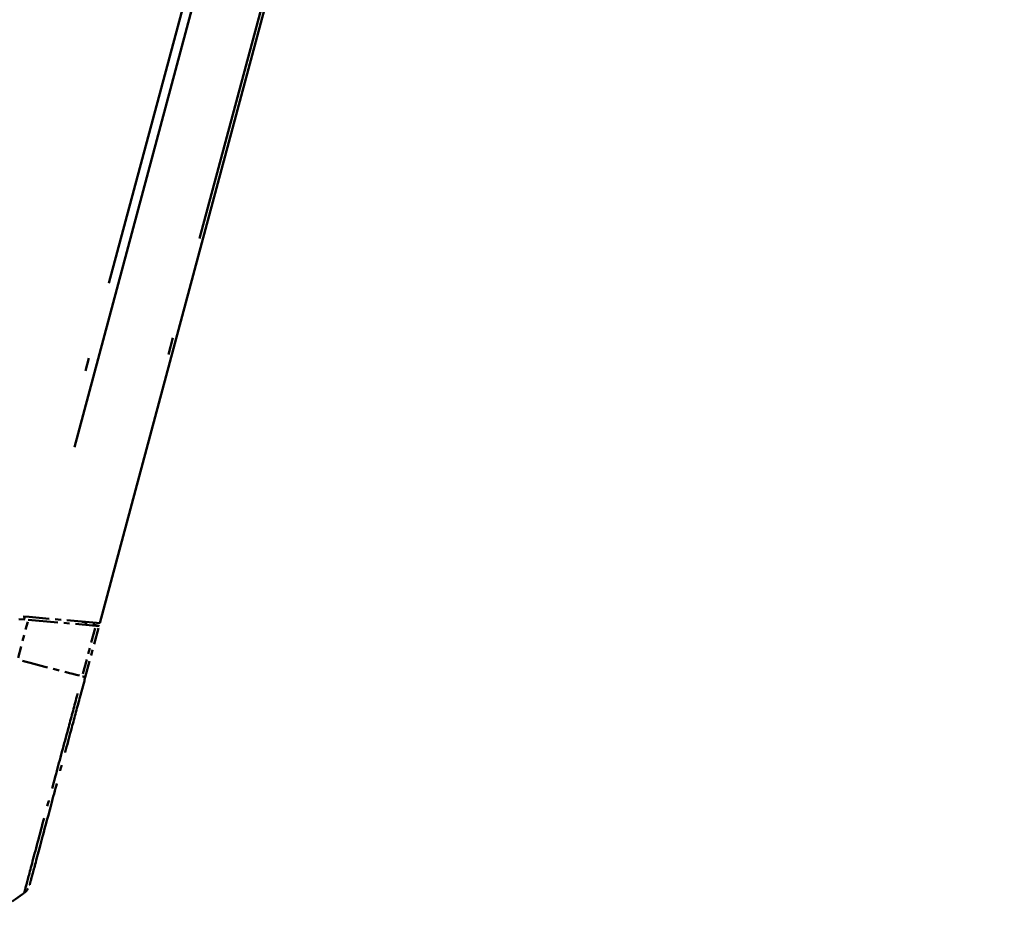
# Model space of a CAD drawing. Units: millimetres. Extents: x 1 to 593, y 1 to 419.
# Drawn here: x 448 to 464, y 41 to 56 of the extents above; entities that cross this region are included whole.
import ezdxf

# ---------------------------------------------------------------- set-up
doc = ezdxf.new("R2010")
doc.units = ezdxf.units.MM
doc.linetypes.add('LONG_DASH_DOTTED', pattern=[0.3001, 0.2362, -0.0295, 0.0049, -0.0295])
doc.layers.add('Bemaßung (ISO)', color=1, linetype='Continuous', lineweight=25)
doc.layers.add('Überlagern (ISO)', color=7, linetype='LONG_DASH_DOTTED', lineweight=50)
doc.styles.add('3_5', font='isocpeur.ttf', dxfattribs={"width": 1.1})
doc.dimstyles.new('18-Bopla 3_5', dxfattribs={"dimtxt": 3.5, "dimasz": 2.5, "dimexe": 1, "dimexo": 0, "dimgap": 0.2, "dimtad": 1, "dimdec": 6, "dimrnd": 1e-08, "dimtxsty": '3_5', "dimcen": 0.09, "dimdle": 7, "dimclrd": 1, "dimclre": 1, "dimclrt": 5, "dimadec": 6, "dimazin": 2, "dimtfac": 0.714286, "dimtdec": 3, "dimtmove": 0, "dimatfit": 3, "dimfxl": 1, "dimtolj": 1, "dimlwd": 25, "dimlwe": 25, "dimarcsym": 0})

# ---------------------------------------------------------------- blocks, each defined once
blk = doc.blocks.new('*D39')
at = {"layer": 'Bemaßung (ISO)', "color": 1, "linetype": 'Continuous', "lineweight": 25}
blk.add_arc((437.846, 42.449), 47.431, 78.0203, 176.9797, dxfattribs=at)
at = {"layer": 'Bemaßung (ISO)', "color": 1, "linetype": 'Continuous'}
for points in [[(447.788, 89.253), (447.594, 88.442), (450.122, 88.264)], [(390.897, 44.937), (390.064, 44.959), (390.415, 42.449)]]:
    blk.add_solid(points, dxfattribs=at)
at = {"layer": 'Defpoints', "color": 0, "linetype": 'Continuous'}
for p in [(421.623, 87.02), (439.076, 47.041), (431.389, 42.449), (437.846, 42.449)]:
    blk.add_point(p, dxfattribs=at)
at = {"layer": 'Bemaßung (ISO)', "color": 5, "linetype": 'Continuous', "lineweight": 25, "insert": (405.337, 77.542), "char_height": 3.5, "attachment_point": 7, "rotation": 37.5, "style": '3_5'}
blk.add_mtext('\\A1;105°', dxfattribs=at)

msp = doc.modelspace()

# ---------------------------------------------------------------- linework, layer by layer
at = {"layer": 'Überlagern (ISO)', "ltscale": 49.150284}
msp.add_line((449.1920681, 46.1564392), (464.4623918, 103.1460629), dxfattribs=at)
at = {"layer": 'Überlagern (ISO)', "ltscale": 44.588703}
msp.add_line((462.4625529, 100.8474759), (448.6094504, 49.1469934), dxfattribs=at)
at = {"layer": 'Überlagern (ISO)', "ltscale": 44.547565}
msp.add_line((448.7661157, 49.1305751), (462.6064382, 100.7833619), dxfattribs=at)
at = {"layer": 'Überlagern (ISO)', "ltscale": 58.999622}
msp.add_line((463.6482939, 100.3191205), (449.9005099, 49.0116921), dxfattribs=at)
at = {"layer": 'Überlagern (ISO)', "ltscale": 0.223539}
msp.add_line((447.8270178, 46.2264371), (447.9841339, 46.2126912), dxfattribs=at)
at = {"layer": 'Überlagern (ISO)', "ltscale": 0.223931}
msp.add_line((447.9972089, 46.2609758), (447.8398336, 46.2747444), dxfattribs=at)
at = {"layer": 'Überlagern (ISO)', "ltscale": 2.119776}
msp.add_line((447.9841339, 46.2126912), (449.1239368, 46.1129714), dxfattribs=at)
at = {"layer": 'Überlagern (ISO)', "ltscale": 2.119244}
msp.add_line((449.1367442, 46.1612794), (447.9972089, 46.2609758), dxfattribs=at)
at = {"layer": 'Überlagern (ISO)', "ltscale": 0.823174}
msp.add_line((447.8126967, 45.5728786), (447.9751109, 46.1790169), dxfattribs=at)
at = {"layer": 'Überlagern (ISO)', "ltscale": 1.045931}
msp.add_line((449.1124724, 46.0701856), (448.9061129, 45.3000415), dxfattribs=at)
at = {"layer": 'Überlagern (ISO)', "ltscale": 1.17302}
msp.add_line((448.9476957, 45.2444288), (449.1791272, 46.1081429), dxfattribs=at)
at = {"layer": 'Überlagern (ISO)', "ltscale": 0.221112}
msp.add_line((449.1239368, 46.1129714), (449.1791272, 46.1081429), dxfattribs=at)
at = {"layer": 'Überlagern (ISO)', "ltscale": 0.221481}
msp.add_line((449.1920681, 46.1564392), (449.1367442, 46.1612794), dxfattribs=at)
at = {"layer": 'Überlagern (ISO)', "ltscale": 0.97215}
msp.add_arc((443.4666511, 47.6386181), 7.5, 300.43045234, 306.09199943, dxfattribs=at)
at = {"layer": 'Überlagern (ISO)', "ltscale": 0.049657}
msp.add_arc((443.4666511, 47.6386181), 7.5, 306.09199943, 306.38173988, dxfattribs=at)
at = {"layer": 'Überlagern (ISO)', "ltscale": 1.858984}
msp.add_ellipse((443.2418012, 46.8145868), major_axis=(7.2444395, -1.9411587), ratio=0.0088072352, start_param=5.4104465615, end_param=5.5993960397, dxfattribs=at)
at = {"layer": 'Überlagern (ISO)', "ltscale": 0.198646}
msp.add_ellipse((448.7062142, 45.3091336), major_axis=(0.2414815, -0.0647048), ratio=0.0085944204, start_param=5.6435407141, end_param=6.2495198023, dxfattribs=at)
at = {"layer": 'Überlagern (ISO)', "ltscale": 0.219812}
msp.add_ellipse((447.7663015, 41.8013315), major_axis=(0.2414815, -0.0647048), ratio=0.999932552, start_param=5.6126695775, end_param=6.2831853072, dxfattribs=at)
at = {"layer": 'Überlagern (ISO)', "ltscale": 0.019279}
msp.add_open_spline([(447.9169554, 46.2272827), (447.9162005, 46.2244656), (447.9153432, 46.2216354), (447.9143879, 46.2187932)], degree=3, dxfattribs=at)
at = {"layer": 'Überlagern (ISO)', "ltscale": 0.095865}
msp.add_open_spline([(447.9276149, 46.2670646), (447.9242518, 46.2545134), (447.9206969, 46.2412465), (447.9169554, 46.2272827)], degree=3, dxfattribs=at)
at = {"layer": 'Überlagern (ISO)', "ltscale": 0.462242}
msp.add_open_spline([(449.1791272, 46.1081429), (449.1476089, 46.1162941), (449.1113604, 46.1256686), (449.0158997, 46.1503564), (448.9540578, 46.1663498), (448.8904895, 46.1827897)], degree=3, knots=[-1.614902865887, -1.614902865887, -1.614902865887, -1.614902865887, -1.58754276455, -1.58754276455, -1.544637142898, -1.544637142898, -1.544637142898, -1.544637142898], dxfattribs=at)
at = {"layer": 'Überlagern (ISO)', "ltscale": 7.509421}
msp.add_open_spline([(448.007783, 41.7366268), (448.0082099, 41.7382203), (448.0096201, 41.7434831), (448.017241, 41.7719249), (448.0219243, 41.7894032), (448.0473616, 41.8843363), (448.080349, 42.007447), (448.1777102, 42.3708038), (448.2449477, 42.6217377), (448.3843672, 43.1420582), (448.4528035, 43.3974661), (448.5873626, 43.8996475), (448.6522971, 44.1419862), (448.7659095, 44.5659935), (448.8129779, 44.7416551), (448.8893209, 45.0265714), (448.9184738, 45.1353715), (448.9475081, 45.2437286), (448.9475706, 45.2439619), (448.9476331, 45.2441952), (448.9476956, 45.2444285)], degree=3, knots=[0, 0, 0, 0, 0.0852239764, 0.0852239764, 0.1520368914, 0.1520368914, 0.3699597717, 0.3699597717, 0.6139842797, 0.6139842797, 0.802044097, 0.802044097, 0.9622470313, 0.9622470313, 1.0715901163, 1.0715901163, 1.1388989031, 1.1388989031, 1.1388989031, 1.1390438189, 1.1390438189, 1.1390438189, 1.1390438189], dxfattribs=at)
at = {"layer": 'Überlagern (ISO)', "ltscale": 7.051153}
msp.add_open_spline([(448.8184786, 44.9699016), (448.8137923, 44.9522141), (448.8090983, 44.9345657), (448.7550284, 44.7324832), (448.7059132, 44.5498225), (448.5869631, 44.1078511), (448.5187524, 43.8550536), (448.3777153, 43.3312302), (448.306252, 43.0648335), (448.1600597, 42.5218777), (448.0910766, 42.2609312), (447.9903815, 41.8824659), (447.9559733, 41.7541505), (447.9302205, 41.6557935), (447.9255354, 41.6376882), (447.9209627, 41.6194502), (447.9199819, 41.6152755), (447.9191953, 41.6120108)], degree=3, knots=[-1.082002545, -1.082002545, -1.082002545, -1.082002545, -1.0715901163, -1.0715901163, -0.9622470313, -0.9622470313, -0.802044097, -0.802044097, -0.6139842797, -0.6139842797, -0.3699597717, -0.3699597717, -0.1520368914, -0.1520368914, -0.0852239764, -0.0852239764, -0.0569475024, -0.0569475024, -0.0569475024, -0.0569475024], dxfattribs=at)

# ---------------------------------------------------------------- dimensions: what is measured, and where the dimension line sits
at = {"layer": 'Bemaßung (ISO)', "color": 1, "linetype": 'Continuous', "lineweight": 25}
dim = msp.add_angular_dim_3p(base=(421.62345857, 87.01992383), center=(437.84592098, 42.44907467), p1=(439.07644204, 47.04144178), p2=(431.38901634, 42.44907467), dimstyle='18-Bopla 3_5', override={"dimse1": 1, "dimse2": 1, "dimadec": 6, "dimtp": 0, "dimtm": 0, "dimtdec": 2}, dxfattribs=at)
dim.commit()
dim.dimension.update_dxf_attribs({"geometry": '*D39', "text_midpoint": (408.97157077, 80.07886049), "dimtype": 165})

doc.saveas('drawing.dxf')
